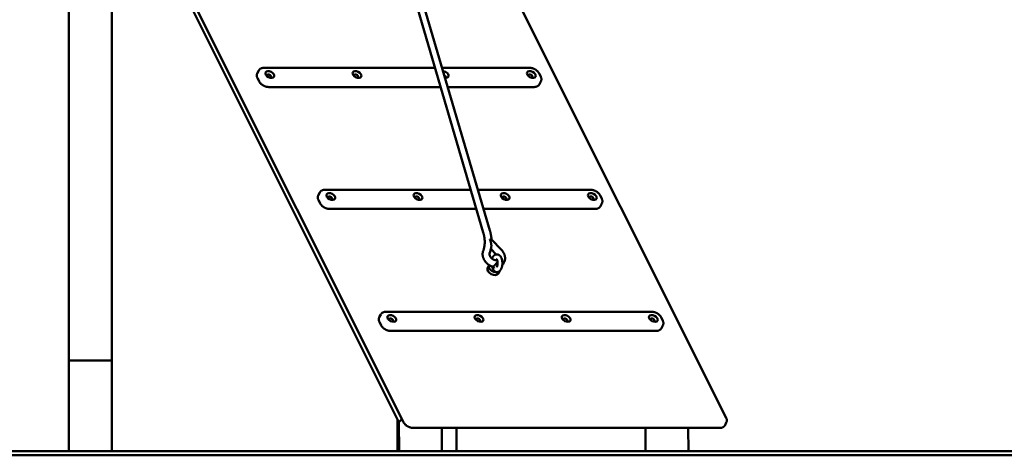
# Model space of a CAD drawing. Extents: x 334 to 10176, y 353 to 13069.
# Drawn here: x 5611 to 7893, y 10419 to 11429 of the extents above; entities that cross this region are included whole.
import ezdxf

# ---------------------------------------------------------------- set-up
doc = ezdxf.new("R2010")
doc.units = 0
doc.header["$LTSCALE"] = 66.666667
doc.layers.add('Kóta (ISO)', color=7, linetype='Continuous', lineweight=25)
doc.layers.add('Viditelná (ISO)', color=7, linetype='Continuous', lineweight=50)
doc.styles.add('Text poznámky (DIN)', font='isocpeur.ttf')
doc.dimstyles.new('Výchozí (DIN)', dxfattribs={"dimscale": 66.666667, "dimtxt": 3.5, "dimasz": 2.5, "dimexe": 3.175, "dimexo": 0.8, "dimgap": 0.8, "dimtad": 1, "dimdec": 1, "dimlfac": 0.001, "dimrnd": 1e-08, "dimtxsty": 'Text poznámky (DIN)', "dimcen": 0.09, "dimdle": 10, "dimclrd": 256, "dimclre": 256, "dimclrt": 256, "dimadec": 0, "dimazin": 0, "dimtfac": 1, "dimtofl": 0, "dimtmove": 0, "dimatfit": 3, "dimfxl": 0, "dimtolj": 1, "dimtzin": 0, "dimlwd": -1, "dimlwe": -1, "dimarcsym": 0})

# ---------------------------------------------------------------- blocks, each defined once
blk = doc.blocks.new('*D13')
at = {"layer": 'Defpoints', "color": 0}
for p in [(6556.5, 13068.7), (9813.2, 13068.7), (9030, 10428.7)]:
    blk.add_point(p, dxfattribs=at)
at = {"layer": 'Kóta (ISO)'}
for p, q in [((6609.8, 13068.7), (10024.9, 13068.7)), ((9813.2, 10595.4), (9813.2, 12902)), ((9083.4, 10428.7), (10024.9, 10428.7))]:
    blk.add_line(p, q, dxfattribs=at)
for points in [[(9785.4, 12902), (9841, 12902), (9813.2, 13068.7)], [(9785.4, 10595.4), (9841, 10595.4), (9813.2, 10428.7)]]:
    blk.add_solid(points, dxfattribs=at)
at = {"layer": 'Kóta (ISO)', "insert": (9479.9, 11392.9), "char_height": 233.33, "attachment_point": 1, "rotation": 90, "style": 'Text poznámky (DIN)'}
blk.add_mtext('\\A1;2,6 m', dxfattribs=at)

msp = doc.modelspace()

# ---------------------------------------------------------------- linework, layer by layer
at = {"layer": 'Viditelná (ISO)'}
for p, q in [((5725.02, 13018.7), (5725.02, 10638.7)), ((6350.37, 12078.83), (6685.78, 10935.3)), ((6365.72, 12083.33), (6701.13, 10939.8)), ((6567.03, 11869.07), (7248.7, 10505.73)), ((6500.81, 10495.6), (5824.28, 11848.66)), ((5825.02, 10638.7), (5825.02, 11847.18)), ((5856.22, 11763.7), (6490.24, 10495.65)), ((6161.93, 11304.4), (6165.12, 11310.76)), ((6573.7, 11317.43), (6177.7, 11317.43)), ((6792.58, 11317.43), (6590.37, 11317.43)), ((6815.34, 11304.06), (6818.88, 11296.99)), ((6165.9, 11286.15), (6162.36, 11293.22)), ((6819.31, 11285.8), (6816.12, 11279.44)), ((6586.79, 11272.78), (6188.66, 11272.78)), ((6803.54, 11272.78), (6603.47, 11272.78)), ((6303.35, 11021.56), (6306.54, 11027.92)), ((6656.66, 11034.58), (6319.12, 11034.58)), ((6934, 11034.58), (6673.33, 11034.58)), ((6307.32, 11003.31), (6303.78, 11010.38)), ((6956.77, 11021.21), (6960.3, 11014.14)), ((6960.73, 11002.96), (6957.55, 10996.6)), ((6669.76, 10989.94), (6330.08, 10989.94)), ((6944.96, 10989.94), (6686.43, 10989.94)), ((6727.65, 10895.41), (6704.63, 10919.41)), ((6715.9, 10884.55), (6703.49, 10897.48)), ((6718.75, 10867.14), (6718.9, 10867.02)), ((6698.89, 10859.07), (6695.71, 10852.7)), ((6709.09, 10855.83), (6709.39, 10854.8)), ((6723.85, 10846.37), (6720.75, 10840.18)), ((7075.42, 10751.74), (6460.54, 10751.74)), ((6444.78, 10738.71), (6447.96, 10745.08)), ((6448.74, 10720.46), (6445.2, 10727.53)), ((7098.19, 10738.37), (7101.72, 10731.3)), ((7086.38, 10707.09), (6471.5, 10707.09)), ((7102.15, 10720.12), (7098.97, 10713.76)), ((5725.02, 10428.7), (5725.02, 10638.7)), ((5825.02, 10638.7), (5725.02, 10638.7)), ((5735.02, 10638.7), (5815.02, 10638.7)), ((5825.02, 10428.7), (5825.02, 10638.7)), ((6486.89, 10428.7), (6486.89, 10502.35)), ((6490.73, 10496.69), (6497.47, 10502.28)), ((6497.47, 10502.28), (6490.82, 10496.77)), ((6490.29, 10495.95), (6490.45, 10428.7)), ((7233.72, 10482.23), (6523.57, 10482.23)), ((6589.36, 10482.23), (6589.49, 10428.7)), ((6623.5, 10428.7), (6623.5, 10482.23)), ((7061.9, 10482.23), (7062.03, 10428.7)), ((7160.93, 10482.23), (7161.06, 10428.7)), ((7246.3, 10488.9), (7249.13, 10494.55)), ((4530.02, 10428.7), (9030.02, 10428.7)), ((4530.02, 10418.7), (9030.02, 10418.7))]:
    msp.add_line(p, q, dxfattribs=at)
at = {"layer": 'Viditelná (ISO)', "flags": 128}
for points in [[(6161.93, 11304.4), (6161.63, 11303.73), (6161.36, 11303.03), (6161.15, 11302.32), (6160.99, 11301.6), (6160.88, 11300.88), (6160.81, 11300.15), (6160.79, 11299.42), (6160.82, 11298.7), (6160.88, 11297.98), (6160.99, 11297.27), (6161.13, 11296.57), (6161.31, 11295.88), (6161.53, 11295.2), (6161.78, 11294.53), (6162.05, 11293.87), (6162.36, 11293.22)], [(6165.12, 11310.76), (6165.34, 11311.19), (6165.58, 11311.6), (6165.85, 11312), (6166.12, 11312.39), (6166.42, 11312.77), (6166.73, 11313.13), (6167.05, 11313.48), (6167.39, 11313.81), (6168.11, 11314.43), (6168.86, 11314.98), (6169.66, 11315.48), (6170.48, 11315.91), (6171.33, 11316.28), (6172.2, 11316.6), (6173.08, 11316.86), (6173.98, 11317.07), (6174.9, 11317.23), (6175.82, 11317.34), (6176.76, 11317.41), (6177.7, 11317.43)], [(6792.58, 11317.43), (6793.42, 11317.41), (6794.26, 11317.36), (6795.11, 11317.28), (6795.96, 11317.17), (6796.81, 11317.02), (6797.65, 11316.85), (6798.5, 11316.65), (6799.34, 11316.42), (6800.18, 11316.17), (6801.02, 11315.88), (6801.84, 11315.57), (6802.66, 11315.23), (6803.47, 11314.87), (6804.27, 11314.49), (6805.05, 11314.08), (6805.83, 11313.65), (6806.58, 11313.19), (6807.33, 11312.71), (6808.05, 11312.22), (6808.76, 11311.7), (6809.45, 11311.16), (6810.11, 11310.6), (6810.76, 11310.02), (6811.38, 11309.43), (6811.97, 11308.81), (6812.54, 11308.18), (6813.09, 11307.54), (6813.6, 11306.87), (6814.09, 11306.19), (6814.54, 11305.5), (6814.96, 11304.78), (6815.34, 11304.06)], [(6165.9, 11286.15), (6166.28, 11285.42), (6166.7, 11284.71), (6167.15, 11284.01), (6167.64, 11283.33), (6168.15, 11282.67), (6168.7, 11282.02), (6169.27, 11281.39), (6169.86, 11280.78), (6170.48, 11280.18), (6171.13, 11279.61), (6171.79, 11279.05), (6172.48, 11278.51), (6173.19, 11277.99), (6173.91, 11277.49), (6174.66, 11277.01), (6175.41, 11276.56), (6176.19, 11276.13), (6176.97, 11275.72), (6177.77, 11275.33), (6178.58, 11274.97), (6179.4, 11274.63), (6180.22, 11274.32), (6181.06, 11274.04), (6181.9, 11273.78), (6182.74, 11273.55), (6183.59, 11273.35), (6184.43, 11273.18), (6185.28, 11273.04), (6186.13, 11272.93), (6186.98, 11272.84), (6187.82, 11272.8), (6188.66, 11272.78)], [(6803.54, 11272.78), (6804.48, 11272.8), (6805.42, 11272.87), (6806.34, 11272.98), (6807.26, 11273.14), (6808.16, 11273.35), (6809.04, 11273.61), (6809.91, 11273.92), (6810.76, 11274.3), (6811.58, 11274.73), (6812.38, 11275.22), (6813.13, 11275.78), (6813.85, 11276.39), (6814.19, 11276.73), (6814.51, 11277.07), (6814.82, 11277.43), (6815.12, 11277.81), (6815.39, 11278.2), (6815.66, 11278.6), (6815.9, 11279.02), (6816.12, 11279.44)], [(6818.88, 11296.99), (6819.19, 11296.34), (6819.46, 11295.68), (6819.71, 11295.01), (6819.93, 11294.33), (6820.11, 11293.64), (6820.25, 11292.93), (6820.36, 11292.22), (6820.42, 11291.51), (6820.45, 11290.78), (6820.43, 11290.05), (6820.36, 11289.33), (6820.25, 11288.6), (6820.09, 11287.88), (6819.88, 11287.17), (6819.61, 11286.48), (6819.31, 11285.8)], [(6306.54, 11027.92), (6306.76, 11028.35), (6307, 11028.76), (6307.27, 11029.16), (6307.54, 11029.55), (6307.84, 11029.93), (6308.15, 11030.29), (6308.48, 11030.64), (6308.81, 11030.97), (6309.53, 11031.59), (6310.28, 11032.14), (6311.08, 11032.63), (6311.9, 11033.07), (6312.75, 11033.44), (6313.62, 11033.75), (6314.5, 11034.02), (6315.41, 11034.23), (6316.32, 11034.38), (6317.25, 11034.5), (6318.18, 11034.56), (6319.12, 11034.58)], [(6934, 11034.58), (6934.84, 11034.57), (6935.68, 11034.52), (6936.53, 11034.44), (6937.38, 11034.32), (6938.23, 11034.18), (6939.08, 11034.01), (6939.92, 11033.81), (6940.76, 11033.58), (6941.6, 11033.32), (6942.44, 11033.04), (6943.26, 11032.73), (6944.08, 11032.39), (6944.89, 11032.03), (6945.69, 11031.65), (6946.47, 11031.24), (6947.25, 11030.8), (6948.01, 11030.35), (6948.75, 11029.87), (6949.47, 11029.37), (6950.18, 11028.85), (6950.87, 11028.32), (6951.53, 11027.76), (6952.18, 11027.18), (6952.8, 11026.58), (6953.39, 11025.97), (6953.96, 11025.34), (6954.51, 11024.69), (6955.02, 11024.03), (6955.51, 11023.35), (6955.96, 11022.65), (6956.38, 11021.94), (6956.77, 11021.21)], [(6303.35, 11021.56), (6303.05, 11020.88), (6302.79, 11020.19), (6302.57, 11019.48), (6302.41, 11018.76), (6302.3, 11018.04), (6302.23, 11017.31), (6302.21, 11016.58), (6302.24, 11015.86), (6302.3, 11015.14), (6302.41, 11014.43), (6302.55, 11013.73), (6302.74, 11013.04), (6302.95, 11012.35), (6303.2, 11011.68), (6303.47, 11011.02), (6303.78, 11010.38)], [(6307.32, 11003.31), (6307.7, 11002.58), (6308.12, 11001.87), (6308.58, 11001.17), (6309.06, 11000.49), (6309.57, 10999.83), (6310.12, 10999.18), (6310.69, 10998.55), (6311.28, 10997.93), (6311.91, 10997.34), (6312.55, 10996.76), (6313.22, 10996.2), (6313.9, 10995.67), (6314.61, 10995.15), (6315.33, 10994.65), (6316.08, 10994.17), (6316.84, 10993.72), (6317.61, 10993.28), (6318.39, 10992.87), (6319.19, 10992.49), (6320, 10992.13), (6320.82, 10991.79), (6321.65, 10991.48), (6322.48, 10991.2), (6323.32, 10990.94), (6324.16, 10990.71), (6325.01, 10990.51), (6325.85, 10990.34), (6326.7, 10990.19), (6327.55, 10990.08), (6328.4, 10990), (6329.24, 10989.95), (6330.08, 10989.94)], [(6960.3, 11014.14), (6960.61, 11013.5), (6960.89, 11012.84), (6961.13, 11012.17), (6961.35, 11011.48), (6961.53, 11010.79), (6961.67, 11010.09), (6961.78, 11009.38), (6961.85, 11008.66), (6961.87, 11007.94), (6961.85, 11007.21), (6961.78, 11006.48), (6961.67, 11005.76), (6961.51, 11005.04), (6961.3, 11004.33), (6961.04, 11003.64), (6960.73, 11002.96)], [(6944.96, 10989.94), (6945.9, 10989.96), (6946.84, 10990.02), (6947.76, 10990.13), (6948.68, 10990.29), (6949.58, 10990.5), (6950.47, 10990.76), (6951.33, 10991.08), (6952.18, 10991.45), (6953.01, 10991.88), (6953.8, 10992.38), (6954.55, 10992.93), (6955.27, 10993.55), (6955.61, 10993.88), (6955.93, 10994.23), (6956.24, 10994.59), (6956.54, 10994.97), (6956.82, 10995.36), (6957.08, 10995.76), (6957.32, 10996.17), (6957.55, 10996.6)], [(6685.78, 10935.3), (6686.19, 10933.85), (6686.58, 10932.41), (6686.93, 10930.97), (6687.26, 10929.53), (6687.56, 10928.09), (6687.84, 10926.66), (6688.09, 10925.24), (6688.31, 10923.82), (6688.5, 10922.41), (6688.66, 10921), (6688.8, 10919.6), (6688.91, 10918.21), (6688.99, 10916.83), (6689.05, 10915.45), (6689.07, 10914.08), (6689.07, 10912.73), (6689.05, 10911.38), (6689, 10910.05), (6688.92, 10908.72), (6688.81, 10907.41), (6688.68, 10906.11), (6688.52, 10904.82), (6688.33, 10903.54), (6688.12, 10902.28), (6687.88, 10901.03), (6687.62, 10899.79), (6687.33, 10898.57), (6687.02, 10897.36), (6686.68, 10896.16), (6686.31, 10894.98), (6685.93, 10893.82), (6685.51, 10892.67)], [(6701.13, 10939.8), (6701.5, 10938.51), (6701.86, 10937.22), (6702.19, 10935.92), (6702.51, 10934.63), (6702.81, 10933.34), (6703.09, 10932.04), (6703.35, 10930.75), (6703.59, 10929.45), (6703.82, 10928.16), (6704.03, 10926.87), (6704.22, 10925.58), (6704.39, 10924.29), (6704.54, 10923), (6704.67, 10921.71), (6704.79, 10920.43), (6704.88, 10919.15)], [(6704.39, 10902.78), (6704.45, 10903.33), (6704.48, 10903.89), (6704.49, 10904.47), (6704.48, 10905.05), (6704.46, 10905.63), (6704.42, 10906.22), (6704.36, 10906.8), (6704.29, 10907.4), (6704.2, 10908.02), (6704.1, 10908.66), (6703.97, 10909.32), (6703.84, 10909.99), (6703.68, 10910.68), (6703.51, 10911.38), (6703.32, 10912.1), (6703.12, 10912.83), (6702.9, 10913.56), (6702.66, 10914.3), (6702.41, 10915.05), (6702.14, 10915.8), (6701.86, 10916.56), (6701.56, 10917.32), (6701.25, 10918.09), (6700.92, 10918.85)], [(6702.38, 10920), (6702.51, 10920), (6702.64, 10920), (6702.77, 10920), (6702.89, 10919.99), (6703.01, 10919.98), (6703.13, 10919.97), (6703.24, 10919.96), (6703.35, 10919.95), (6703.46, 10919.93), (6703.56, 10919.91), (6703.66, 10919.89), (6703.76, 10919.86), (6703.85, 10919.84), (6703.94, 10919.81), (6704.03, 10919.78), (6704.11, 10919.75), (6704.19, 10919.71), (6704.26, 10919.67), (6704.33, 10919.64), (6704.4, 10919.59), (6704.47, 10919.55), (6704.52, 10919.51), (6704.58, 10919.46), (6704.63, 10919.41)], [(6685.51, 10892.67), (6685.26, 10891.95), (6685.04, 10891.23), (6684.84, 10890.49), (6684.67, 10889.76), (6684.53, 10889.01), (6684.41, 10888.26), (6684.32, 10887.51), (6684.25, 10886.76), (6684.21, 10886.01), (6684.2, 10885.25), (6684.21, 10884.5), (6684.24, 10883.75), (6684.3, 10883), (6684.38, 10882.25), (6684.48, 10881.5), (6684.61, 10880.75), (6684.75, 10880.01), (6684.92, 10879.28), (6685.11, 10878.54), (6685.32, 10877.82), (6685.55, 10877.1), (6685.8, 10876.38), (6686.07, 10875.67), (6686.36, 10874.97), (6686.67, 10874.27), (6686.99, 10873.58), (6687.34, 10872.9), (6687.7, 10872.22), (6688.07, 10871.55), (6688.47, 10870.9), (6688.88, 10870.25), (6689.3, 10869.61), (6689.74, 10868.98), (6690.2, 10868.36), (6690.67, 10867.74), (6691.15, 10867.14), (6691.65, 10866.55), (6692.17, 10865.98), (6692.69, 10865.41), (6693.23, 10864.85), (6693.78, 10864.31), (6694.35, 10863.78), (6694.92, 10863.26), (6695.51, 10862.75), (6696.11, 10862.26), (6696.72, 10861.78), (6697.34, 10861.31), (6697.97, 10860.86), (6698.61, 10860.43), (6699.25, 10860.01), (6699.91, 10859.6), (6700.58, 10859.21), (6701.25, 10858.83), (6701.93, 10858.47), (6702.62, 10858.13), (6703.32, 10857.8), (6704.02, 10857.49), (6704.73, 10857.2), (6705.44, 10856.92), (6706.16, 10856.66), (6706.89, 10856.43), (6707.62, 10856.21), (6708.36, 10856), (6709.09, 10855.82)], [(6700.51, 10887.08), (6700.38, 10886.68), (6700.28, 10886.21), (6700.24, 10885.96), (6700.21, 10885.69), (6700.2, 10885.4), (6700.2, 10885.1), (6700.21, 10884.79), (6700.23, 10884.46), (6700.27, 10884.11), (6700.32, 10883.76), (6700.39, 10883.39), (6700.48, 10883.01), (6700.59, 10882.62), (6700.71, 10882.22), (6700.85, 10881.82), (6701.01, 10881.41), (6701.19, 10880.99), (6701.39, 10880.57), (6701.6, 10880.14), (6701.84, 10879.72), (6702.09, 10879.29), (6702.36, 10878.87), (6702.64, 10878.44), (6702.95, 10878.02), (6703.27, 10877.61), (6703.6, 10877.2), (6703.95, 10876.8), (6704.32, 10876.4), (6704.7, 10876.02), (6705.09, 10875.64), (6705.49, 10875.27), (6705.9, 10874.92), (6706.33, 10874.58), (6706.76, 10874.25), (6707.2, 10873.93), (6707.65, 10873.63), (6708.1, 10873.35), (6708.55, 10873.08), (6709.01, 10872.82), (6709.48, 10872.59), (6709.94, 10872.37), (6710.4, 10872.16), (6710.86, 10871.98), (6711.32, 10871.81), (6711.77, 10871.66), (6712.22, 10871.53), (6712.66, 10871.42), (6713.1, 10871.32), (6713.52, 10871.24), (6713.94, 10871.18), (6714.34, 10871.13), (6714.73, 10871.1), (6715.11, 10871.09), (6715.47, 10871.09), (6715.82, 10871.1), (6716.15, 10871.13), (6716.47, 10871.17), (6716.77, 10871.22), (6717.05, 10871.27), (6717.32, 10871.34), (6717.8, 10871.5)], [(6704.39, 10902.78), (6704.09, 10900.75), (6703.74, 10898.74), (6703.33, 10896.74), (6702.87, 10894.76), (6702.36, 10892.81), (6701.8, 10890.88), (6701.18, 10888.97), (6700.51, 10887.08)], [(6729.88, 10860.45), (6730.76, 10861.3), (6731.58, 10862.21), (6732.34, 10863.17), (6733.04, 10864.18), (6733.68, 10865.23), (6734.24, 10866.31), (6734.74, 10867.43), (6735.17, 10868.57), (6735.52, 10869.73), (6735.81, 10870.91), (6736.03, 10872.11), (6736.18, 10873.31), (6736.26, 10874.52), (6736.28, 10875.73), (6736.24, 10876.93), (6736.14, 10878.14), (6735.97, 10879.34), (6735.76, 10880.53), (6735.48, 10881.71), (6735.15, 10882.87), (6734.77, 10884.03), (6734.34, 10885.17), (6733.86, 10886.29), (6733.34, 10887.39), (6732.77, 10888.48), (6732.16, 10889.54), (6731.5, 10890.58), (6730.81, 10891.6), (6730.07, 10892.6), (6729.3, 10893.56), (6728.49, 10894.5), (6727.65, 10895.41)], [(6705.88, 10874.94), (6706.28, 10875.94), (6706.72, 10876.92), (6707.2, 10877.86), (6707.73, 10878.77), (6708.32, 10879.65), (6708.63, 10880.07), (6708.96, 10880.48), (6709.31, 10880.88), (6709.67, 10881.27), (6710.05, 10881.65), (6710.45, 10882.01), (6710.87, 10882.36), (6711.3, 10882.69), (6711.76, 10883), (6712.24, 10883.29), (6712.74, 10883.56), (6713.26, 10883.81), (6713.8, 10884.03), (6714.35, 10884.21), (6714.92, 10884.37), (6715.51, 10884.49), (6716.1, 10884.57), (6716.7, 10884.61), (6717.31, 10884.62), (6717.91, 10884.58), (6718.51, 10884.51), (6719.09, 10884.4), (6719.67, 10884.25), (6720.23, 10884.07), (6720.77, 10883.86), (6721.29, 10883.62), (6721.8, 10883.36), (6722.28, 10883.07), (6722.74, 10882.76), (6723.18, 10882.43), (6723.6, 10882.09), (6724, 10881.73), (6724.39, 10881.35), (6724.75, 10880.97), (6725.1, 10880.57), (6725.44, 10880.16), (6726.06, 10879.31), (6726.62, 10878.42), (6727.14, 10877.5), (6727.6, 10876.54), (6728.03, 10875.55), (6728.41, 10874.54), (6728.75, 10873.5), (6729.05, 10872.43), (6729.31, 10871.35), (6729.53, 10870.24), (6729.71, 10869.12), (6729.86, 10867.98), (6729.97, 10866.84), (6730.04, 10865.68), (6730.07, 10864.52), (6730.06, 10863.37), (6730.02, 10862.21), (6729.94, 10861.06), (6729.82, 10859.91), (6729.66, 10858.78), (6729.47, 10857.66), (6729.23, 10856.56), (6728.96, 10855.48), (6728.65, 10854.42), (6728.3, 10853.39), (6727.9, 10852.38), (6727.47, 10851.41), (6726.98, 10850.46), (6726.46, 10849.55), (6725.88, 10848.67), (6725.56, 10848.24), (6725.24, 10847.83), (6724.89, 10847.43), (6724.53, 10847.04), (6724.16, 10846.66), (6723.76, 10846.29), (6723.35, 10845.94), (6722.91, 10845.61), (6722.46, 10845.29), (6721.98, 10845), (6721.49, 10844.72), (6720.97, 10844.47), (6720.44, 10844.25), (6719.89, 10844.06), (6719.32, 10843.9), (6718.74, 10843.77), (6718.14, 10843.68), (6717.54, 10843.64), (6716.94, 10843.62), (6716.34, 10843.65), (6715.74, 10843.72), (6715.15, 10843.82)], [(6709.09, 10855.83), (6709.11, 10855.9), (6709.18, 10856.03), (6709.32, 10856.23), (6709.52, 10856.49), (6709.78, 10856.81), (6710.1, 10857.19), (6710.48, 10857.63), (6710.9, 10858.11), (6711.37, 10858.63), (6711.87, 10859.18), (6712.39, 10859.75), (6712.93, 10860.33), (6713.48, 10860.93), (6714.03, 10861.53), (6714.58, 10862.13), (6715.12, 10862.72), (6715.64, 10863.31), (6716.15, 10863.89), (6716.65, 10864.46), (6717.11, 10865.02), (6717.56, 10865.57), (6717.98, 10866.11), (6718.38, 10866.63), (6718.75, 10867.14)], [(6716.2, 10871.13), (6716.41, 10871.68), (6716.64, 10872.16), (6716.86, 10872.59), (6717.07, 10872.95)], [(6716.39, 10873.78), (6716.4, 10873.77), (6716.42, 10873.75), (6716.46, 10873.72), (6716.52, 10873.67), (6716.58, 10873.6), (6716.66, 10873.52), (6716.74, 10873.42), (6716.84, 10873.3), (6716.93, 10873.16), (6717.04, 10873), (6717.15, 10872.83), (6717.26, 10872.64), (6717.48, 10872.21), (6717.71, 10871.71), (6717.93, 10871.16), (6718.14, 10870.55), (6718.34, 10869.9), (6718.51, 10869.2), (6718.67, 10868.47), (6718.8, 10867.7), (6718.91, 10866.91), (6718.99, 10866.1), (6719.04, 10865.27), (6719.07, 10864.44), (6719.07, 10863.6), (6719.03, 10862.77), (6718.97, 10861.95), (6718.89, 10861.14), (6718.77, 10860.36), (6718.63, 10859.6), (6718.47, 10858.87), (6718.29, 10858.18), (6718.09, 10857.54), (6717.88, 10856.94), (6717.66, 10856.4), (6717.43, 10855.93), (6717.2, 10855.51), (6717.09, 10855.33), (6716.99, 10855.16)], [(6707, 10853.51), (6706.92, 10853.67), (6706.84, 10853.83), (6706.76, 10853.99), (6706.68, 10854.15), (6706.6, 10854.3), (6706.52, 10854.46), (6706.44, 10854.61), (6706.36, 10854.76), (6706.28, 10854.91), (6706.2, 10855.06), (6706.12, 10855.21), (6706.04, 10855.35), (6705.96, 10855.5), (6705.89, 10855.64), (6705.81, 10855.79), (6705.74, 10855.93), (6705.66, 10856.07), (6705.59, 10856.21), (6705.52, 10856.35), (6705.45, 10856.49), (6705.38, 10856.62), (6705.31, 10856.76), (6705.25, 10856.89), (6705.18, 10857.02)], [(6715.15, 10843.82), (6714.61, 10843.97), (6714.07, 10844.17), (6713.56, 10844.42), (6713.06, 10844.7), (6712.58, 10845.02), (6712.14, 10845.37), (6711.72, 10845.74), (6711.32, 10846.12), (6710.96, 10846.52), (6710.61, 10846.92), (6710.29, 10847.34), (6710, 10847.75), (6709.72, 10848.17), (6709.45, 10848.61), (6709.19, 10849.05), (6708.94, 10849.51), (6708.7, 10849.98), (6708.46, 10850.46), (6708.22, 10850.96), (6707.98, 10851.46), (6707.75, 10851.97), (6707.51, 10852.48), (6707.26, 10852.99), (6707, 10853.51)], [(6447.96, 10745.08), (6448.18, 10745.5), (6448.43, 10745.92), (6448.69, 10746.32), (6448.97, 10746.71), (6449.26, 10747.08), (6449.57, 10747.45), (6449.9, 10747.79), (6450.24, 10748.13), (6450.95, 10748.74), (6451.71, 10749.3), (6452.5, 10749.79), (6453.32, 10750.22), (6454.17, 10750.6), (6455.04, 10750.91), (6455.92, 10751.17), (6456.83, 10751.38), (6457.74, 10751.54), (6458.67, 10751.65), (6459.6, 10751.72), (6460.54, 10751.74)], [(7075.42, 10751.74), (7076.26, 10751.72), (7077.11, 10751.68), (7077.95, 10751.59), (7078.8, 10751.48), (7079.65, 10751.34), (7080.5, 10751.17), (7081.34, 10750.97), (7082.19, 10750.74), (7083.02, 10750.48), (7083.86, 10750.2), (7084.68, 10749.89), (7085.5, 10749.55), (7086.31, 10749.19), (7087.11, 10748.8), (7087.9, 10748.39), (7088.67, 10747.96), (7089.43, 10747.51), (7090.17, 10747.03), (7090.89, 10746.53), (7091.6, 10746.01), (7092.29, 10745.47), (7092.95, 10744.91), (7093.6, 10744.34), (7094.22, 10743.74), (7094.82, 10743.13), (7095.39, 10742.5), (7095.93, 10741.85), (7096.44, 10741.19), (7096.93, 10740.51), (7097.38, 10739.81), (7097.8, 10739.1), (7098.19, 10738.37)], [(6444.78, 10738.71), (6444.47, 10738.04), (6444.21, 10737.35), (6444, 10736.64), (6443.83, 10735.92), (6443.72, 10735.19), (6443.65, 10734.47), (6443.63, 10733.74), (6443.66, 10733.01), (6443.72, 10732.3), (6443.83, 10731.59), (6443.98, 10730.88), (6444.16, 10730.19), (6444.37, 10729.51), (6444.62, 10728.84), (6444.9, 10728.18), (6445.2, 10727.53)], [(7101.72, 10731.3), (7102.03, 10730.65), (7102.31, 10729.99), (7102.55, 10729.32), (7102.77, 10728.64), (7102.95, 10727.95), (7103.09, 10727.25), (7103.2, 10726.54), (7103.27, 10725.82), (7103.29, 10725.1), (7103.27, 10724.37), (7103.21, 10723.64), (7103.09, 10722.92), (7102.93, 10722.2), (7102.72, 10721.49), (7102.46, 10720.79), (7102.15, 10720.12)], [(6448.74, 10720.46), (6449.12, 10719.74), (6449.54, 10719.02), (6450, 10718.33), (6450.48, 10717.65), (6451, 10716.98), (6451.54, 10716.34), (6452.11, 10715.71), (6452.71, 10715.09), (6453.33, 10714.5), (6453.97, 10713.92), (6454.64, 10713.36), (6455.32, 10712.82), (6456.03, 10712.3), (6456.76, 10711.81), (6457.5, 10711.33), (6458.26, 10710.87), (6459.03, 10710.44), (6459.82, 10710.03), (6460.61, 10709.65), (6461.42, 10709.28), (6462.24, 10708.95), (6463.07, 10708.64), (6463.9, 10708.35), (6464.74, 10708.1), (6465.58, 10707.87), (6466.43, 10707.67), (6467.28, 10707.49), (6468.12, 10707.35), (6468.97, 10707.24), (6469.82, 10707.16), (6470.66, 10707.11), (6471.5, 10707.09)], [(7086.38, 10707.09), (7087.32, 10707.11), (7088.26, 10707.18), (7089.18, 10707.29), (7090.1, 10707.45), (7091, 10707.66), (7091.89, 10707.92), (7092.76, 10708.24), (7093.6, 10708.61), (7094.43, 10709.04), (7095.22, 10709.53), (7095.98, 10710.09), (7096.69, 10710.71), (7097.03, 10711.04), (7097.35, 10711.39), (7097.66, 10711.75), (7097.96, 10712.13), (7098.24, 10712.52), (7098.5, 10712.92), (7098.74, 10713.33), (7098.97, 10713.76)], [(7248.7, 10505.73), (7249.01, 10505.09), (7249.29, 10504.43), (7249.53, 10503.76), (7249.75, 10503.07), (7249.93, 10502.38), (7250.07, 10501.68), (7250.18, 10500.97), (7250.25, 10500.25), (7250.27, 10499.53), (7250.25, 10498.8), (7250.19, 10498.07), (7250.07, 10497.35), (7249.91, 10496.63), (7249.7, 10495.92), (7249.44, 10495.23), (7249.13, 10494.55)], [(6500.81, 10495.6), (6501.19, 10494.88), (6501.61, 10494.16), (6502.07, 10493.47), (6502.55, 10492.79), (6503.07, 10492.12), (6503.61, 10491.48), (6504.18, 10490.85), (6504.78, 10490.23), (6505.4, 10489.64), (6506.04, 10489.06), (6506.71, 10488.5), (6507.39, 10487.96), (6508.1, 10487.44), (6508.83, 10486.95), (6509.57, 10486.47), (6510.33, 10486.01), (6511.1, 10485.58), (6511.89, 10485.17), (6512.68, 10484.79), (6513.49, 10484.42), (6514.31, 10484.09), (6515.14, 10483.78), (6515.97, 10483.49), (6516.81, 10483.24), (6517.65, 10483.01), (6518.5, 10482.81), (6519.35, 10482.63), (6520.2, 10482.49), (6521.04, 10482.38), (6521.89, 10482.3), (6522.73, 10482.25), (6523.57, 10482.23)], [(7233.72, 10482.23), (7234.66, 10482.25), (7235.59, 10482.32), (7236.52, 10482.43), (7237.43, 10482.59), (7238.33, 10482.8), (7239.22, 10483.06), (7240.09, 10483.38), (7240.94, 10483.75), (7241.76, 10484.18), (7242.55, 10484.67), (7243.31, 10485.23), (7244.02, 10485.85), (7244.36, 10486.18), (7244.69, 10486.53), (7245, 10486.89), (7245.29, 10487.27), (7245.57, 10487.66), (7245.83, 10488.06), (7246.08, 10488.47), (7246.3, 10488.9)]]:
    msp.add_lwpolyline(points, dxfattribs=at)
at = {"layer": 'Viditelná (ISO)'}
msp.add_arc((6717.07, 10857.05), 8, 196.34713, 222.98864, dxfattribs=at)
for centre in [(6190.87, 11301.82), (6392.91, 11301.82), (6797, 11301.82), (6332.29, 11018.98), (6534.33, 11018.98), (6736.38, 11018.98), (6938.42, 11018.98), (6473.71, 10736.13), (6675.76, 10736.13), (6877.8, 10736.13), (7079.84, 10736.13)]:
    msp.add_ellipse(centre, major_axis=(-9.84, 4.92), ratio=0.6123724, dxfattribs=at)
for centre, major_axis, ratio, start_param, end_param in [((6188.93, 11297.93), (4.92, -2.46), 0.6123724, 5.7405462, 9.9674171), ((6390.97, 11297.93), (4.92, -2.46), 0.6123724, 5.7405462, 9.9674171), ((6594.96, 11301.82), (9.84, -4.92), 0.6123724, 5.2292545, 8.3721874), ((6593.01, 11297.93), (4.92, -2.46), 0.6123724, 5.9210003, 7.6804416), ((6795.06, 11297.93), (4.92, -2.46), 0.6123724, 5.7405462, 9.9674171), ((6330.35, 11015.09), (4.92, -2.46), 0.6123724, 5.7405462, 9.9674171), ((6532.39, 11015.09), (4.92, -2.46), 0.6123724, 5.7405462, 9.9674171), ((6734.43, 11015.09), (4.92, -2.46), 0.6123724, 5.7405462, 9.9674171), ((6936.48, 11015.09), (4.92, -2.46), 0.6123724, 5.7405462, 9.9674171), ((6697.74, 10915.03), (-5.77, -5.54), 0.0887809, 3.6988487, 4.0469279), ((6708.23, 10846.44), (12.52, -6.26), 0.6123724, 3.1415927, 6.2831853), ((6711.41, 10852.81), (12.52, -6.26), 0.6123724, 3.0269369, 6.2595051), ((6471.77, 10732.25), (4.92, -2.46), 0.6123724, 5.7405462, 9.9674171), ((6673.81, 10732.25), (4.92, -2.46), 0.6123724, 5.7405462, 9.9674171), ((6875.86, 10732.25), (4.92, -2.46), 0.6123724, 5.7405462, 9.9674171), ((7077.9, 10732.25), (4.92, -2.46), 0.6123724, 5.7405462, 9.9674171), ((6494.19, 10496.69), (-3.99, -0.94), 0.3419987, 5.6790263, 6.4256435), ((6494.29, 10496.77), (3.99, 0.94), 0.3417549, 2.5386185, 3.0622225)]:
    msp.add_ellipse(centre, major_axis=major_axis, ratio=ratio, start_param=start_param, end_param=end_param, dxfattribs=at)

# ---------------------------------------------------------------- dimensions: what is measured, and where the dimension line sits
at = {"layer": 'Kóta (ISO)'}
dim = msp.add_linear_dim(base=(9813.21, 13068.7), p1=(9030.02, 10428.7), p2=(6556.5, 13068.7), angle=270, dimstyle='Výchozí (DIN)', override={"dimdec": 1, "dimlfac": 0.001, "dimpost": '<> m', "dimtp": 0, "dimtm": 0, "dimtdec": 2, "dimtmove": 1}, dxfattribs=at)
dim.commit()
dim.dimension.update_dxf_attribs({"geometry": '*D13', "text_midpoint": (9813.21, 11748.7), "dimtype": 160})

doc.saveas('drawing.dxf')
